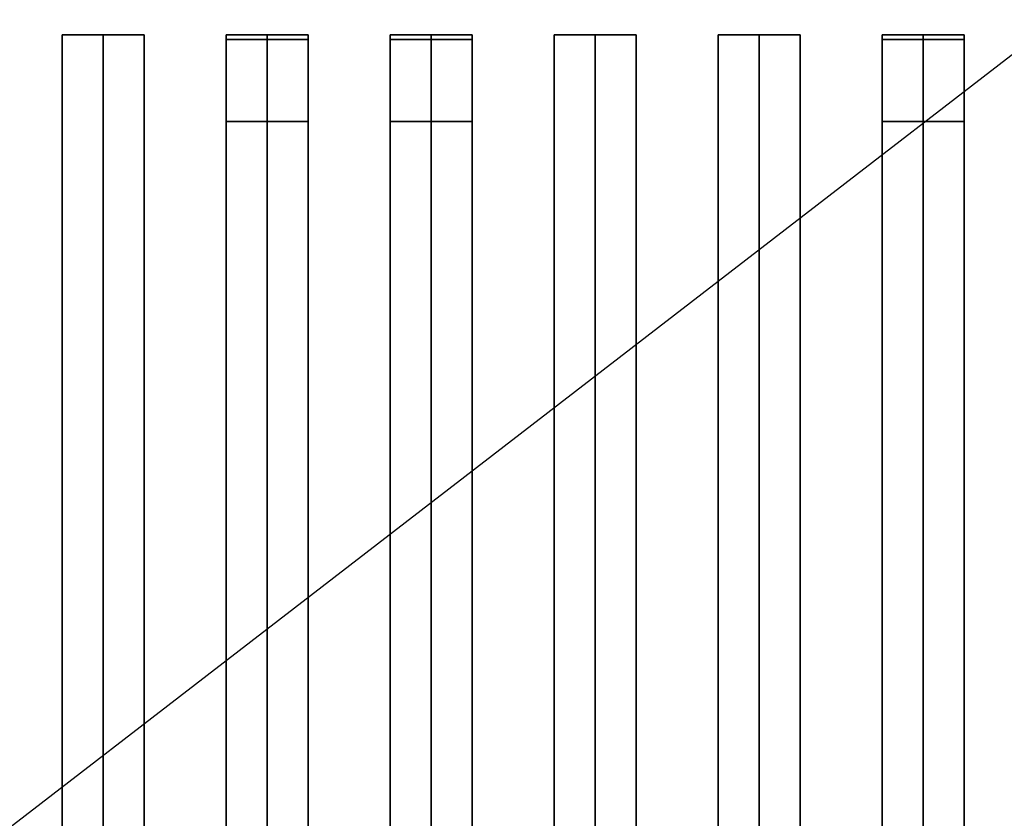
# Model space of a CAD drawing. Extents: x -24 to 24, y -18.5 to 18.5.
# Drawn here: x 12 to 18, y 9.2 to 14.1 of the extents above; entities that cross this region are included whole.
import ezdxf

# ---------------------------------------------------------------- set-up
doc = ezdxf.new("R2010")
doc.units = 0
doc.layers.get('DEFPOINTS').update_dxf_attribs({"linetype": 'CONTINUOUS'})
for name, color, linetype in [('3D-BLACK', 250, 'CONTINUOUS'), ('3D-CASTIRON', 251, 'CONTINUOUS'), ('3D-FLAT', 7, 'CONTINUOUS')]:
    doc.layers.add(name, color=color, linetype=linetype)

msp = doc.modelspace()

# ---------------------------------------------------------------- linework, layer by layer
at = {"layer": '3D-BLACK'}
for points in [[(23, 15.5, 36), (1, 15.5, 36), (1, -9.5, 36), (23, -9.5, 36)], [(23, 15.5, 35), (1, 15.5, 35), (1, -9.5, 35), (23, -9.5, 35)]]:
    msp.add_3dface(points, dxfattribs=at)
at = {"layer": '3D-CASTIRON'}
for points in [[(12.5, 14.0275, 39.4449), (12.25, 14.0275, 38.4449), (12.25, -7.9725, 38.4449), (12.5, -7.9725, 39.4449)], [(12.25, 14.0275, 38.4449), (12.5, 14.0275, 38.6949), (12.5, -7.9725, 38.6949), (12.25, -7.9725, 38.4449)], [(12.5, 14.0275, 39.4449), (12.75, 14.0275, 38.4449), (12.5, 14.0275, 38.6949), (12.25, 14.0275, 38.4449)], [(12.75, 14.0275, 38.4449), (12.5, 14.0275, 38.6949), (12.5, -7.9725, 38.6949), (12.75, -7.9725, 38.4449)], [(12.5, 14.0275, 39.4449), (12.75, 14.0275, 38.4449), (12.75, -7.9725, 38.4449), (12.5, -7.9725, 39.4449)], [(13.5, 14.0275, 39.4449), (13.25, 14.0275, 38.4449), (13.25, -7.9725, 38.4449), (13.5, -7.9725, 39.4449)], [(13.25, 14.0275, 38.4449), (13.5, 14.0275, 38.6949), (13.5, -7.9725, 38.6949), (13.25, -7.9725, 38.4449)], [(13.5, 14.0275, 39.4449), (13.75, 14.0275, 38.4449), (13.5, 14.0275, 38.6949), (13.25, 14.0275, 38.4449)], [(13.25, 14, 39.5), (13.25, 13.5, 39.5), (13.25, 13.5, 40.5), (13.25, 14, 40.5)], [(13.75, 14, 39.5), (13.25, 14, 39.5), (13.25, 14, 40.5), (13.75, 14, 40.5)], [(13.75, 14, 40.5), (13.25, 14, 40.5), (13.25, 13.5, 40.5), (13.75, 13.5, 40.5)], [(13.75, 14, 39.5), (13.25, 14, 39.5), (13.25, 13.5, 39.5), (13.75, 13.5, 39.5)], [(13.75, 14.0275, 38.4449), (13.5, 14.0275, 38.6949), (13.5, -7.9725, 38.6949), (13.75, -7.9725, 38.4449)], [(13.5, 14.0275, 39.4449), (13.75, 14.0275, 38.4449), (13.75, -7.9725, 38.4449), (13.5, -7.9725, 39.4449)], [(13.75, 14, 39.5), (13.75, 13.5, 39.5), (13.75, 13.5, 40.5), (13.75, 14, 40.5)], [(14.5, 14.0275, 39.4449), (14.25, 14.0275, 38.4449), (14.25, -7.9725, 38.4449), (14.5, -7.9725, 39.4449)], [(14.25, 14.0275, 38.4449), (14.5, 14.0275, 38.6949), (14.5, -7.9725, 38.6949), (14.25, -7.9725, 38.4449)], [(14.5, 14.0275, 39.4449), (14.75, 14.0275, 38.4449), (14.5, 14.0275, 38.6949), (14.25, 14.0275, 38.4449)], [(14.25, 14, 39.5), (14.25, 13.5, 39.5), (14.25, 13.5, 40.5), (14.25, 14, 40.5)], [(14.75, 14, 39.5), (14.25, 14, 39.5), (14.25, 14, 40.5), (14.75, 14, 40.5)], [(14.75, 14, 40.5), (14.25, 14, 40.5), (14.25, 13.5, 40.5), (14.75, 13.5, 40.5)], [(14.75, 14, 39.5), (14.25, 14, 39.5), (14.25, 13.5, 39.5), (14.75, 13.5, 39.5)], [(14.75, 14.0275, 38.4449), (14.5, 14.0275, 38.6949), (14.5, -7.9725, 38.6949), (14.75, -7.9725, 38.4449)], [(14.5, 14.0275, 39.4449), (14.75, 14.0275, 38.4449), (14.75, -7.9725, 38.4449), (14.5, -7.9725, 39.4449)], [(14.75, 14, 39.5), (14.75, 13.5, 39.5), (14.75, 13.5, 40.5), (14.75, 14, 40.5)], [(15.5, 14.0275, 39.4449), (15.25, 14.0275, 38.4449), (15.25, -7.9725, 38.4449), (15.5, -7.9725, 39.4449)], [(15.25, 14.0275, 38.4449), (15.5, 14.0275, 38.6949), (15.5, -7.9725, 38.6949), (15.25, -7.9725, 38.4449)], [(15.5, 14.0275, 39.4449), (15.75, 14.0275, 38.4449), (15.5, 14.0275, 38.6949), (15.25, 14.0275, 38.4449)], [(15.75, 14.0275, 38.4449), (15.5, 14.0275, 38.6949), (15.5, -7.9725, 38.6949), (15.75, -7.9725, 38.4449)], [(15.5, 14.0275, 39.4449), (15.75, 14.0275, 38.4449), (15.75, -7.9725, 38.4449), (15.5, -7.9725, 39.4449)], [(16.5, 14.0275, 39.4449), (16.25, 14.0275, 38.4449), (16.25, -7.9725, 38.4449), (16.5, -7.9725, 39.4449)], [(16.25, 14.0275, 38.4449), (16.5, 14.0275, 38.6949), (16.5, -7.9725, 38.6949), (16.25, -7.9725, 38.4449)], [(16.5, 14.0275, 39.4449), (16.75, 14.0275, 38.4449), (16.5, 14.0275, 38.6949), (16.25, 14.0275, 38.4449)], [(16.75, 14.0275, 38.4449), (16.5, 14.0275, 38.6949), (16.5, -7.9725, 38.6949), (16.75, -7.9725, 38.4449)], [(16.5, 14.0275, 39.4449), (16.75, 14.0275, 38.4449), (16.75, -7.9725, 38.4449), (16.5, -7.9725, 39.4449)], [(17.5, 14.0275, 39.4449), (17.25, 14.0275, 38.4449), (17.25, -7.9725, 38.4449), (17.5, -7.9725, 39.4449)], [(17.25, 14.0275, 38.4449), (17.5, 14.0275, 38.6949), (17.5, -7.9725, 38.6949), (17.25, -7.9725, 38.4449)], [(17.5, 14.0275, 39.4449), (17.75, 14.0275, 38.4449), (17.5, 14.0275, 38.6949), (17.25, 14.0275, 38.4449)], [(17.25, 14, 39.5), (17.25, 13.5, 39.5), (17.25, 13.5, 40.5), (17.25, 14, 40.5)], [(17.75, 14, 39.5), (17.25, 14, 39.5), (17.25, 14, 40.5), (17.75, 14, 40.5)], [(17.75, 14, 40.5), (17.25, 14, 40.5), (17.25, 13.5, 40.5), (17.75, 13.5, 40.5)], [(17.75, 14, 39.5), (17.25, 14, 39.5), (17.25, 13.5, 39.5), (17.75, 13.5, 39.5)], [(17.75, 14.0275, 38.4449), (17.5, 14.0275, 38.6949), (17.5, -7.9725, 38.6949), (17.75, -7.9725, 38.4449)], [(17.5, 14.0275, 39.4449), (17.75, 14.0275, 38.4449), (17.75, -7.9725, 38.4449), (17.5, -7.9725, 39.4449)], [(17.75, 14, 39.5), (17.75, 13.5, 39.5), (17.75, 13.5, 40.5), (17.75, 14, 40.5)], [(13.75, 13.5, 39.5), (13.25, 13.5, 39.5), (13.25, 13.5, 40.5), (13.75, 13.5, 40.5)], [(14.75, 13.5, 39.5), (14.25, 13.5, 39.5), (14.25, 13.5, 40.5), (14.75, 13.5, 40.5)], [(17.75, 13.5, 39.5), (17.25, 13.5, 39.5), (17.25, 13.5, 40.5), (17.75, 13.5, 40.5)]]:
    msp.add_3dface(points, dxfattribs=at)
at = {"layer": '3D-FLAT'}
for points in [[(-23.9, -12.5, 26.75), (23.9, -12.5, 26.75), (23.9, 18.5, 26.75), (-23.9, 18.5, 26.75)], [(-23.9, -12.5, 3), (23.9, -12.5, 3), (23.9, 18.5, 3), (-23.9, 18.5, 3)]]:
    msp.add_3dface(points, dxfattribs=at)
at = {"layer": 'DEFPOINTS', "color": 6}
msp.add_line((-24, -18.5), (24, 18.5), dxfattribs=at)

doc.saveas('drawing.dxf')
